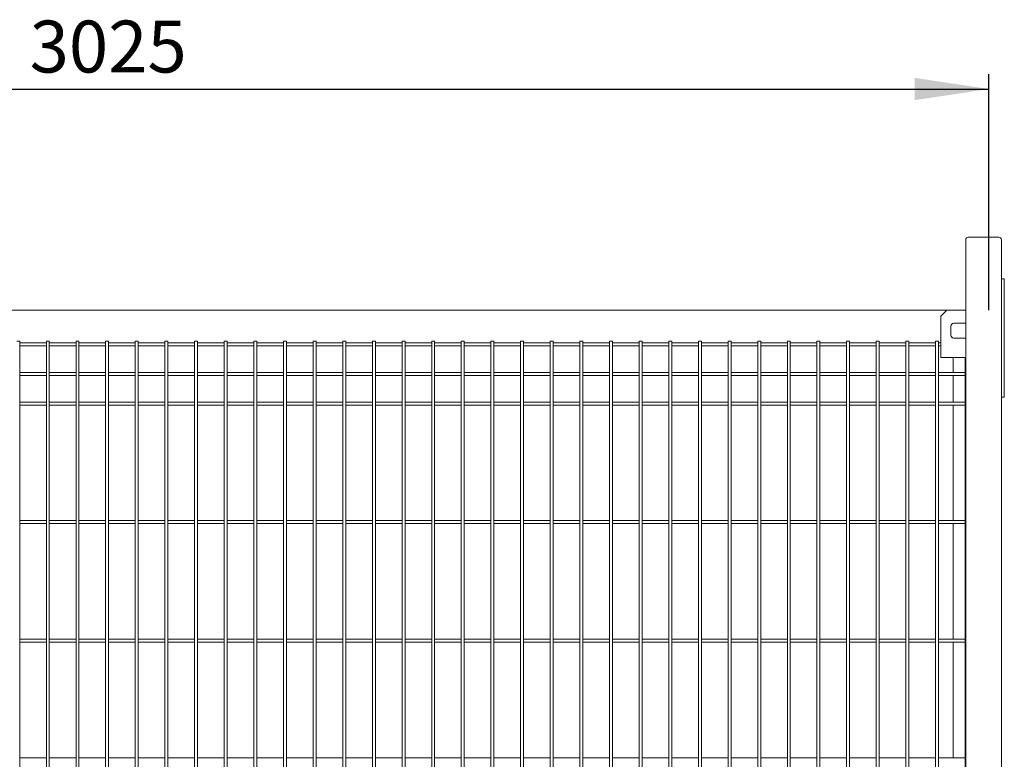
# Paper-space layout 'DRW2' of a CAD drawing. Units: millimetres. Extents: x -61 to 1279, y -1 to 594.
# Drawn here: x 727 to 793, y 477 to 527 of the extents above; entities that cross this region are included whole.
import ezdxf

# ---------------------------------------------------------------- set-up
doc = ezdxf.new("R2010")
doc.units = ezdxf.units.MM
doc.layers.add('AM_00', color=7, linetype='Continuous', lineweight=15)
doc.layers.add('AM_4', color=3, linetype='Continuous')
doc.styles.add('SLDTEXTSTYLE0', font='GOST2304A.TTF')
doc.styles.add('SLDTEXTSTYLE7', font='GOST2304A.TTF')
doc.dimstyles.new('SLDDIMSTYLE0', dxfattribs={"dimtxt": 3.5, "dimasz": 5, "dimexe": 0, "dimexo": 0.0625, "dimgap": 0.875, "dimtad": 2, "dimdec": 1, "dimlfac": 25, "dimrnd": 1e-09, "dimzin": 12, "dimdsep": 46, "dimtxsty": 'SLDTEXTSTYLE0', "dimsah": 1, "dimcen": 0.09, "dimadec": 0, "dimazin": 3, "dimtfac": 1, "dimtofl": 0, "dimtmove": 0, "dimatfit": 3, "dimfxl": 0, "dimfrac": 2, "dimtolj": 1, "dimtzin": 12, "dimarcsym": 0})

# ---------------------------------------------------------------- blocks, each defined once
blk = doc.blocks.new('_D_36')
at = {"layer": 'AM_4'}
for p, q in [((671.319, 507.634), (671.319, 523.554)), ((792.319, 507.634), (792.319, 523.554)), ((671.319, 522.554), (792.319, 522.554))]:
    blk.add_line(p, q, dxfattribs=at)
for points in [[(671.319, 522.554), (676.319, 521.804), (676.319, 523.304)], [(792.319, 522.554), (787.319, 523.304), (787.319, 521.804)]]:
    blk.add_solid(points, dxfattribs=at)
at = {"layer": 'AM_4', "insert": (727.59, 527.168, 0.004), "char_height": 3.5, "attachment_point": 1, "style": 'SLDTEXTSTYLE7'}
blk.add_mtext('3025', dxfattribs=at)

psp = doc.layouts.new('DRW2')

# ---------------------------------------------------------------- linework, layer by layer
at = {"layer": 'AM_00'}
for p, q in [((790.7593, 512.3936), (790.7593, 423.7536)), ((792.9993, 512.5536), (790.9193, 512.5536)), ((793.1593, 512.3936), (793.1593, 423.7536)), ((793.1593, 509.7536), (793.3593, 509.7536)), ((793.3593, 509.7536), (793.3593, 509.5536)), ((793.3593, 501.9536), (793.3593, 509.5536)), ((671.3193, 507.6336), (789.4793, 507.6336)), ((789.4793, 507.6336), (789.0793, 507.2336)), ((789.4793, 507.6336), (790.7593, 507.6336)), ((789.0793, 504.4336), (789.0793, 507.2336)), ((789.749, 506.5536), (789.749, 505.9536)), ((790.7593, 506.7536), (789.949, 506.7536)), ((789.949, 505.7536), (790.7593, 505.7536)), ((726.7193, 505.5336), (726.9193, 505.5336)), ((726.9193, 504.6347), (726.9193, 505.5336)), ((728.7193, 505.4336), (726.9193, 505.4336)), ((726.9193, 505.2336), (728.7193, 505.2336)), ((728.7193, 505.5336), (728.7193, 504.6347)), ((728.7193, 505.5336), (728.9193, 505.5336)), ((728.9193, 504.6347), (728.9193, 505.5336)), ((730.7193, 505.4336), (728.9193, 505.4336)), ((728.9193, 505.2336), (730.7193, 505.2336)), ((730.7193, 505.5336), (730.7193, 504.6347)), ((730.7193, 505.5336), (730.9193, 505.5336)), ((730.9193, 504.6347), (730.9193, 505.5336)), ((732.7193, 505.4336), (730.9193, 505.4336)), ((730.9193, 505.2336), (732.7193, 505.2336)), ((732.7193, 505.5336), (732.7193, 504.6347)), ((732.7193, 505.5336), (732.9193, 505.5336)), ((732.9193, 504.6347), (732.9193, 505.5336)), ((734.7193, 505.4336), (732.9193, 505.4336)), ((732.9193, 505.2336), (734.7193, 505.2336)), ((734.7193, 505.5336), (734.7193, 504.6347)), ((734.7193, 505.5336), (734.9193, 505.5336)), ((734.9193, 504.6347), (734.9193, 505.5336)), ((736.7193, 505.4336), (734.9193, 505.4336)), ((734.9193, 505.2336), (736.7193, 505.2336)), ((736.7193, 505.5336), (736.7193, 504.6347)), ((736.7193, 505.5336), (736.9193, 505.5336)), ((736.9193, 504.6347), (736.9193, 505.5336)), ((738.7193, 505.4336), (736.9193, 505.4336)), ((736.9193, 505.2336), (738.7193, 505.2336)), ((738.7193, 505.5336), (738.7193, 504.6347)), ((738.7193, 505.5336), (738.9193, 505.5336)), ((738.9193, 504.6347), (738.9193, 505.5336)), ((740.7193, 505.4336), (738.9193, 505.4336)), ((738.9193, 505.2336), (740.7193, 505.2336)), ((740.7193, 505.5336), (740.7193, 504.6347)), ((740.7193, 505.5336), (740.9193, 505.5336)), ((740.9193, 504.6347), (740.9193, 505.5336)), ((742.7193, 505.4336), (740.9193, 505.4336)), ((740.9193, 505.2336), (742.7193, 505.2336)), ((742.7193, 505.5336), (742.7193, 504.6347)), ((742.7193, 505.5336), (742.9193, 505.5336)), ((742.9193, 504.6347), (742.9193, 505.5336)), ((744.7193, 505.4336), (742.9193, 505.4336)), ((742.9193, 505.2336), (744.7193, 505.2336)), ((744.7193, 505.5336), (744.7193, 504.6347)), ((744.7193, 505.5336), (744.9193, 505.5336)), ((744.9193, 504.6347), (744.9193, 505.5336)), ((746.7193, 505.4336), (744.9193, 505.4336)), ((744.9193, 505.2336), (746.7193, 505.2336)), ((746.7193, 505.5336), (746.7193, 504.6347)), ((746.7193, 505.5336), (746.9193, 505.5336)), ((746.9193, 504.6347), (746.9193, 505.5336)), ((748.7193, 505.4336), (746.9193, 505.4336)), ((746.9193, 505.2336), (748.7193, 505.2336)), ((748.7193, 505.5336), (748.7193, 504.6347)), ((748.7193, 505.5336), (748.9193, 505.5336)), ((748.9193, 504.6347), (748.9193, 505.5336)), ((750.7193, 505.4336), (748.9193, 505.4336)), ((748.9193, 505.2336), (750.7193, 505.2336)), ((750.7193, 505.5336), (750.7193, 504.6347)), ((750.7193, 505.5336), (750.9193, 505.5336)), ((750.9193, 504.6347), (750.9193, 505.5336)), ((752.7193, 505.4336), (750.9193, 505.4336)), ((750.9193, 505.2336), (752.7193, 505.2336)), ((752.7193, 505.5336), (752.7193, 504.6347)), ((752.7193, 505.5336), (752.9193, 505.5336)), ((752.9193, 504.6347), (752.9193, 505.5336)), ((754.7193, 505.4336), (752.9193, 505.4336)), ((752.9193, 505.2336), (754.7193, 505.2336)), ((754.7193, 505.5336), (754.7193, 504.6347)), ((754.7193, 505.5336), (754.9193, 505.5336)), ((754.9193, 504.6347), (754.9193, 505.5336)), ((756.7193, 505.4336), (754.9193, 505.4336)), ((754.9193, 505.2336), (756.7193, 505.2336)), ((756.7193, 505.5336), (756.7193, 504.6347)), ((756.7193, 505.5336), (756.9193, 505.5336)), ((756.9193, 504.6347), (756.9193, 505.5336)), ((758.7193, 505.4336), (756.9193, 505.4336)), ((756.9193, 505.2336), (758.7193, 505.2336)), ((758.7193, 505.5336), (758.7193, 504.6347)), ((758.7193, 505.5336), (758.9193, 505.5336)), ((758.9193, 504.6347), (758.9193, 505.5336)), ((760.7193, 505.4336), (758.9193, 505.4336)), ((758.9193, 505.2336), (760.7193, 505.2336)), ((760.7193, 505.5336), (760.7193, 504.6347)), ((760.7193, 505.5336), (760.9193, 505.5336)), ((760.9193, 504.6347), (760.9193, 505.5336)), ((762.7193, 505.4336), (760.9193, 505.4336)), ((760.9193, 505.2336), (762.7193, 505.2336)), ((762.7193, 505.5336), (762.7193, 504.6347)), ((762.7193, 505.5336), (762.9193, 505.5336)), ((762.9193, 504.6347), (762.9193, 505.5336)), ((764.7193, 505.4336), (762.9193, 505.4336)), ((762.9193, 505.2336), (764.7193, 505.2336)), ((764.7193, 505.5336), (764.7193, 504.6347)), ((764.7193, 505.5336), (764.9193, 505.5336)), ((764.9193, 504.6347), (764.9193, 505.5336)), ((766.7193, 505.4336), (764.9193, 505.4336)), ((764.9193, 505.2336), (766.7193, 505.2336)), ((766.7193, 505.5336), (766.7193, 504.6347)), ((766.7193, 505.5336), (766.9193, 505.5336)), ((766.9193, 504.6347), (766.9193, 505.5336)), ((768.7193, 505.4336), (766.9193, 505.4336)), ((766.9193, 505.2336), (768.7193, 505.2336)), ((768.7193, 505.5336), (768.7193, 504.6347)), ((768.7193, 505.5336), (768.9193, 505.5336)), ((768.9193, 504.6347), (768.9193, 505.5336)), ((770.7193, 505.4336), (768.9193, 505.4336)), ((768.9193, 505.2336), (770.7193, 505.2336)), ((770.7193, 505.5336), (770.7193, 504.6347)), ((770.7193, 505.5336), (770.9193, 505.5336)), ((770.9193, 504.6347), (770.9193, 505.5336)), ((772.7193, 505.4336), (770.9193, 505.4336)), ((770.9193, 505.2336), (772.7193, 505.2336)), ((772.7193, 505.5336), (772.7193, 504.6347)), ((772.7193, 505.5336), (772.9193, 505.5336)), ((772.9193, 504.6347), (772.9193, 505.5336)), ((774.7193, 505.4336), (772.9193, 505.4336)), ((772.9193, 505.2336), (774.7193, 505.2336)), ((774.7193, 505.5336), (774.7193, 504.6347)), ((774.7193, 505.5336), (774.9193, 505.5336)), ((774.9193, 504.6347), (774.9193, 505.5336)), ((776.7193, 505.4336), (774.9193, 505.4336)), ((774.9193, 505.2336), (776.7193, 505.2336)), ((776.7193, 505.5336), (776.7193, 504.6347)), ((776.7193, 505.5336), (776.9193, 505.5336)), ((776.9193, 504.6347), (776.9193, 505.5336)), ((778.7193, 505.4336), (776.9193, 505.4336)), ((776.9193, 505.2336), (778.7193, 505.2336)), ((778.7193, 505.5336), (778.7193, 504.6347)), ((778.7193, 505.5336), (778.9193, 505.5336)), ((778.9193, 504.6347), (778.9193, 505.5336)), ((780.7193, 505.4336), (778.9193, 505.4336)), ((778.9193, 505.2336), (780.7193, 505.2336)), ((780.7193, 505.5336), (780.7193, 504.6347)), ((780.7193, 505.5336), (780.9193, 505.5336)), ((780.9193, 504.6347), (780.9193, 505.5336)), ((782.7193, 505.4336), (780.9193, 505.4336)), ((780.9193, 505.2336), (782.7193, 505.2336)), ((782.7193, 505.5336), (782.7193, 504.6347)), ((782.7193, 505.5336), (782.9193, 505.5336)), ((782.9193, 504.6347), (782.9193, 505.5336)), ((784.7193, 505.4336), (782.9193, 505.4336)), ((782.9193, 505.2336), (784.7193, 505.2336)), ((784.7193, 505.5336), (784.7193, 504.6347)), ((784.7193, 505.5336), (784.9193, 505.5336)), ((784.9193, 504.6347), (784.9193, 505.5336)), ((786.7193, 505.4336), (784.9193, 505.4336)), ((784.9193, 505.2336), (786.7193, 505.2336)), ((786.7193, 505.5336), (786.7193, 504.6347)), ((786.7193, 505.5336), (786.9193, 505.5336)), ((786.9193, 504.6347), (786.9193, 505.5336)), ((788.7193, 505.4336), (786.9193, 505.4336)), ((786.9193, 505.2336), (788.7193, 505.2336)), ((788.7193, 505.5336), (788.7193, 504.6347)), ((788.7193, 505.5336), (788.9193, 505.5336)), ((788.9193, 504.6347), (788.9193, 505.5336)), ((789.0793, 505.4336), (788.9193, 505.4336)), ((788.9193, 505.2336), (789.0793, 505.2336)), ((726.9193, 504.3124), (726.9193, 504.6347)), ((726.9193, 503.6558), (726.9193, 504.3124)), ((728.7193, 504.6347), (728.7193, 504.3124)), ((728.7193, 504.3124), (728.7193, 503.6558)), ((728.9193, 504.3124), (728.9193, 504.6347)), ((728.9193, 503.6558), (728.9193, 504.3124)), ((730.7193, 504.6347), (730.7193, 504.3124)), ((730.7193, 504.3124), (730.7193, 503.6558)), ((730.9193, 504.3124), (730.9193, 504.6347)), ((730.9193, 503.6558), (730.9193, 504.3124)), ((732.7193, 504.6347), (732.7193, 504.3124)), ((732.7193, 504.3124), (732.7193, 503.6558)), ((732.9193, 504.3124), (732.9193, 504.6347)), ((732.9193, 503.6558), (732.9193, 504.3124)), ((734.7193, 504.6347), (734.7193, 504.3124)), ((734.7193, 504.3124), (734.7193, 503.6558)), ((734.9193, 504.3124), (734.9193, 504.6347)), ((734.9193, 503.6558), (734.9193, 504.3124)), ((736.7193, 504.6347), (736.7193, 504.3124)), ((736.7193, 504.3124), (736.7193, 503.6558)), ((736.9193, 504.3124), (736.9193, 504.6347)), ((736.9193, 503.6558), (736.9193, 504.3124)), ((738.7193, 504.6347), (738.7193, 504.3124)), ((738.7193, 504.3124), (738.7193, 503.6558)), ((738.9193, 504.3124), (738.9193, 504.6347)), ((738.9193, 503.6558), (738.9193, 504.3124)), ((740.7193, 504.6347), (740.7193, 504.3124)), ((740.7193, 504.3124), (740.7193, 503.6558)), ((740.9193, 504.3124), (740.9193, 504.6347)), ((740.9193, 503.6558), (740.9193, 504.3124)), ((742.7193, 504.6347), (742.7193, 504.3124)), ((742.7193, 504.3124), (742.7193, 503.6558)), ((742.9193, 504.3124), (742.9193, 504.6347)), ((742.9193, 503.6558), (742.9193, 504.3124)), ((744.7193, 504.6347), (744.7193, 504.3124)), ((744.7193, 504.3124), (744.7193, 503.6558)), ((744.9193, 504.3124), (744.9193, 504.6347)), ((744.9193, 503.6558), (744.9193, 504.3124)), ((746.7193, 504.6347), (746.7193, 504.3124)), ((746.7193, 504.3124), (746.7193, 503.6558)), ((746.9193, 504.3124), (746.9193, 504.6347)), ((746.9193, 503.6558), (746.9193, 504.3124)), ((748.7193, 504.6347), (748.7193, 504.3124)), ((748.7193, 504.3124), (748.7193, 503.6558)), ((748.9193, 504.3124), (748.9193, 504.6347)), ((748.9193, 503.6558), (748.9193, 504.3124)), ((750.7193, 504.6347), (750.7193, 504.3124)), ((750.7193, 504.3124), (750.7193, 503.6558)), ((750.9193, 504.3124), (750.9193, 504.6347)), ((750.9193, 503.6558), (750.9193, 504.3124)), ((752.7193, 504.6347), (752.7193, 504.3124)), ((752.7193, 504.3124), (752.7193, 503.6558)), ((752.9193, 504.3124), (752.9193, 504.6347)), ((752.9193, 503.6558), (752.9193, 504.3124)), ((754.7193, 504.6347), (754.7193, 504.3124)), ((754.7193, 504.3124), (754.7193, 503.6558)), ((754.9193, 504.3124), (754.9193, 504.6347)), ((754.9193, 503.6558), (754.9193, 504.3124)), ((756.7193, 504.6347), (756.7193, 504.3124)), ((756.7193, 504.3124), (756.7193, 503.6558)), ((756.9193, 504.3124), (756.9193, 504.6347)), ((756.9193, 503.6558), (756.9193, 504.3124)), ((758.7193, 504.6347), (758.7193, 504.3124)), ((758.7193, 504.3124), (758.7193, 503.6558)), ((758.9193, 504.3124), (758.9193, 504.6347)), ((758.9193, 503.6558), (758.9193, 504.3124)), ((760.7193, 504.6347), (760.7193, 504.3124)), ((760.7193, 504.3124), (760.7193, 503.6558)), ((760.9193, 504.3124), (760.9193, 504.6347)), ((760.9193, 503.6558), (760.9193, 504.3124)), ((762.7193, 504.6347), (762.7193, 504.3124)), ((762.7193, 504.3124), (762.7193, 503.6558)), ((762.9193, 504.3124), (762.9193, 504.6347)), ((762.9193, 503.6558), (762.9193, 504.3124)), ((764.7193, 504.6347), (764.7193, 504.3124)), ((764.7193, 504.3124), (764.7193, 503.6558)), ((764.9193, 504.3124), (764.9193, 504.6347)), ((764.9193, 503.6558), (764.9193, 504.3124)), ((766.7193, 504.6347), (766.7193, 504.3124)), ((766.7193, 504.3124), (766.7193, 503.6558)), ((766.9193, 504.3124), (766.9193, 504.6347)), ((766.9193, 503.6558), (766.9193, 504.3124)), ((768.7193, 504.6347), (768.7193, 504.3124)), ((768.7193, 504.3124), (768.7193, 503.6558)), ((768.9193, 504.3124), (768.9193, 504.6347)), ((768.9193, 503.6558), (768.9193, 504.3124)), ((770.7193, 504.6347), (770.7193, 504.3124)), ((770.7193, 504.3124), (770.7193, 503.6558)), ((770.9193, 504.3124), (770.9193, 504.6347)), ((770.9193, 503.6558), (770.9193, 504.3124)), ((772.7193, 504.6347), (772.7193, 504.3124)), ((772.7193, 504.3124), (772.7193, 503.6558)), ((772.9193, 504.3124), (772.9193, 504.6347)), ((772.9193, 503.6558), (772.9193, 504.3124)), ((774.7193, 504.6347), (774.7193, 504.3124)), ((774.7193, 504.3124), (774.7193, 503.6558)), ((774.9193, 504.3124), (774.9193, 504.6347)), ((774.9193, 503.6558), (774.9193, 504.3124)), ((776.7193, 504.6347), (776.7193, 504.3124)), ((776.7193, 504.3124), (776.7193, 503.6558)), ((776.9193, 504.3124), (776.9193, 504.6347)), ((776.9193, 503.6558), (776.9193, 504.3124)), ((778.7193, 504.6347), (778.7193, 504.3124)), ((778.7193, 504.3124), (778.7193, 503.6558)), ((778.9193, 504.3124), (778.9193, 504.6347)), ((778.9193, 503.6558), (778.9193, 504.3124)), ((780.7193, 504.6347), (780.7193, 504.3124)), ((780.7193, 504.3124), (780.7193, 503.6558)), ((780.9193, 504.3124), (780.9193, 504.6347)), ((780.9193, 503.6558), (780.9193, 504.3124)), ((782.7193, 504.6347), (782.7193, 504.3124)), ((782.7193, 504.3124), (782.7193, 503.6558)), ((782.9193, 504.3124), (782.9193, 504.6347)), ((782.9193, 503.6558), (782.9193, 504.3124)), ((784.7193, 504.6347), (784.7193, 504.3124)), ((784.7193, 504.3124), (784.7193, 503.6558)), ((784.9193, 504.3124), (784.9193, 504.6347)), ((784.9193, 503.6558), (784.9193, 504.3124)), ((786.7193, 504.6347), (786.7193, 504.3124)), ((786.7193, 504.3124), (786.7193, 503.6558)), ((786.9193, 504.3124), (786.9193, 504.6347)), ((786.9193, 503.6558), (786.9193, 504.3124)), ((788.7193, 504.6347), (788.7193, 504.3124)), ((788.7193, 504.3124), (788.7193, 503.6558)), ((788.9193, 504.3124), (788.9193, 504.6347)), ((788.9193, 503.6558), (788.9193, 504.3124)), ((789.0793, 504.4336), (790.7593, 504.4336)), ((789.9193, 504.4336), (789.9193, 503.4336)), ((790.7193, 504.4336), (790.7193, 504.3124)), ((790.7193, 504.3124), (790.7193, 503.6558)), ((726.9193, 503.0113), (726.9193, 503.6558)), ((728.7193, 503.6558), (728.7193, 503.0113)), ((728.9193, 503.0113), (728.9193, 503.6558)), ((730.7193, 503.6558), (730.7193, 503.0113)), ((730.9193, 503.0113), (730.9193, 503.6558)), ((732.7193, 503.6558), (732.7193, 503.0113)), ((732.9193, 503.0113), (732.9193, 503.6558)), ((734.7193, 503.6558), (734.7193, 503.0113)), ((734.9193, 503.0113), (734.9193, 503.6558)), ((736.7193, 503.6558), (736.7193, 503.0113)), ((736.9193, 503.0113), (736.9193, 503.6558)), ((738.7193, 503.6558), (738.7193, 503.0113)), ((738.9193, 503.0113), (738.9193, 503.6558)), ((740.7193, 503.6558), (740.7193, 503.0113)), ((740.9193, 503.0113), (740.9193, 503.6558)), ((742.7193, 503.6558), (742.7193, 503.0113)), ((742.9193, 503.0113), (742.9193, 503.6558)), ((744.7193, 503.6558), (744.7193, 503.0113)), ((744.9193, 503.0113), (744.9193, 503.6558)), ((746.7193, 503.6558), (746.7193, 503.0113)), ((746.9193, 503.0113), (746.9193, 503.6558)), ((748.7193, 503.6558), (748.7193, 503.0113)), ((748.9193, 503.0113), (748.9193, 503.6558)), ((750.7193, 503.6558), (750.7193, 503.0113)), ((750.9193, 503.0113), (750.9193, 503.6558)), ((752.7193, 503.6558), (752.7193, 503.0113)), ((752.9193, 503.0113), (752.9193, 503.6558)), ((754.7193, 503.6558), (754.7193, 503.0113)), ((754.9193, 503.0113), (754.9193, 503.6558)), ((756.7193, 503.6558), (756.7193, 503.0113)), ((756.9193, 503.0113), (756.9193, 503.6558)), ((758.7193, 503.6558), (758.7193, 503.0113)), ((758.9193, 503.0113), (758.9193, 503.6558)), ((760.7193, 503.6558), (760.7193, 503.0113)), ((760.9193, 503.0113), (760.9193, 503.6558)), ((762.7193, 503.6558), (762.7193, 503.0113)), ((762.9193, 503.0113), (762.9193, 503.6558)), ((764.7193, 503.6558), (764.7193, 503.0113)), ((764.9193, 503.0113), (764.9193, 503.6558)), ((766.7193, 503.6558), (766.7193, 503.0113)), ((766.9193, 503.0113), (766.9193, 503.6558)), ((768.7193, 503.6558), (768.7193, 503.0113)), ((768.9193, 503.0113), (768.9193, 503.6558)), ((770.7193, 503.6558), (770.7193, 503.0113)), ((770.9193, 503.0113), (770.9193, 503.6558)), ((772.7193, 503.6558), (772.7193, 503.0113)), ((772.9193, 503.0113), (772.9193, 503.6558)), ((774.7193, 503.6558), (774.7193, 503.0113)), ((774.9193, 503.0113), (774.9193, 503.6558)), ((776.7193, 503.6558), (776.7193, 503.0113)), ((776.9193, 503.0113), (776.9193, 503.6558)), ((778.7193, 503.6558), (778.7193, 503.0113)), ((778.9193, 503.0113), (778.9193, 503.6558)), ((780.7193, 503.6558), (780.7193, 503.0113)), ((780.9193, 503.0113), (780.9193, 503.6558)), ((782.7193, 503.6558), (782.7193, 503.0113)), ((782.9193, 503.0113), (782.9193, 503.6558)), ((784.7193, 503.6558), (784.7193, 503.0113)), ((784.9193, 503.0113), (784.9193, 503.6558)), ((786.7193, 503.6558), (786.7193, 503.0113)), ((786.9193, 503.0113), (786.9193, 503.6558)), ((788.7193, 503.6558), (788.7193, 503.0113)), ((788.9193, 503.0113), (788.9193, 503.6558)), ((790.7193, 503.6558), (790.7193, 503.0113)), ((728.7193, 503.4336), (726.9193, 503.4336)), ((726.9193, 503.2336), (728.7193, 503.2336)), ((726.9193, 502.3547), (726.9193, 503.0113)), ((728.7193, 503.0113), (728.7193, 502.3547)), ((730.7193, 503.4336), (728.9193, 503.4336)), ((728.9193, 503.2336), (730.7193, 503.2336)), ((728.9193, 502.3547), (728.9193, 503.0113)), ((730.7193, 503.0113), (730.7193, 502.3547)), ((732.7193, 503.4336), (730.9193, 503.4336)), ((730.9193, 503.2336), (732.7193, 503.2336)), ((730.9193, 502.3547), (730.9193, 503.0113)), ((732.7193, 503.0113), (732.7193, 502.3547)), ((734.7193, 503.4336), (732.9193, 503.4336)), ((732.9193, 503.2336), (734.7193, 503.2336)), ((732.9193, 502.3547), (732.9193, 503.0113)), ((734.7193, 503.0113), (734.7193, 502.3547)), ((736.7193, 503.4336), (734.9193, 503.4336)), ((734.9193, 503.2336), (736.7193, 503.2336)), ((734.9193, 502.3547), (734.9193, 503.0113)), ((736.7193, 503.0113), (736.7193, 502.3547)), ((738.7193, 503.4336), (736.9193, 503.4336)), ((736.9193, 503.2336), (738.7193, 503.2336)), ((736.9193, 502.3547), (736.9193, 503.0113)), ((738.7193, 503.0113), (738.7193, 502.3547)), ((740.7193, 503.4336), (738.9193, 503.4336)), ((738.9193, 503.2336), (740.7193, 503.2336)), ((738.9193, 502.3547), (738.9193, 503.0113)), ((740.7193, 503.0113), (740.7193, 502.3547)), ((742.7193, 503.4336), (740.9193, 503.4336)), ((740.9193, 503.2336), (742.7193, 503.2336)), ((740.9193, 502.3547), (740.9193, 503.0113)), ((742.7193, 503.0113), (742.7193, 502.3547)), ((744.7193, 503.4336), (742.9193, 503.4336)), ((742.9193, 503.2336), (744.7193, 503.2336)), ((742.9193, 502.3547), (742.9193, 503.0113)), ((744.7193, 503.0113), (744.7193, 502.3547)), ((746.7193, 503.4336), (744.9193, 503.4336)), ((744.9193, 503.2336), (746.7193, 503.2336)), ((744.9193, 502.3547), (744.9193, 503.0113)), ((746.7193, 503.0113), (746.7193, 502.3547)), ((748.7193, 503.4336), (746.9193, 503.4336)), ((746.9193, 503.2336), (748.7193, 503.2336)), ((746.9193, 502.3547), (746.9193, 503.0113)), ((748.7193, 503.0113), (748.7193, 502.3547)), ((750.7193, 503.4336), (748.9193, 503.4336)), ((748.9193, 503.2336), (750.7193, 503.2336)), ((748.9193, 502.3547), (748.9193, 503.0113)), ((750.7193, 503.0113), (750.7193, 502.3547)), ((752.7193, 503.4336), (750.9193, 503.4336)), ((750.9193, 503.2336), (752.7193, 503.2336)), ((750.9193, 502.3547), (750.9193, 503.0113)), ((752.7193, 503.0113), (752.7193, 502.3547)), ((754.7193, 503.4336), (752.9193, 503.4336)), ((752.9193, 503.2336), (754.7193, 503.2336)), ((752.9193, 502.3547), (752.9193, 503.0113)), ((754.7193, 503.0113), (754.7193, 502.3547)), ((756.7193, 503.4336), (754.9193, 503.4336)), ((754.9193, 503.2336), (756.7193, 503.2336)), ((754.9193, 502.3547), (754.9193, 503.0113)), ((756.7193, 503.0113), (756.7193, 502.3547)), ((758.7193, 503.4336), (756.9193, 503.4336)), ((756.9193, 503.2336), (758.7193, 503.2336)), ((756.9193, 502.3547), (756.9193, 503.0113)), ((758.7193, 503.0113), (758.7193, 502.3547)), ((760.7193, 503.4336), (758.9193, 503.4336)), ((758.9193, 503.2336), (760.7193, 503.2336)), ((758.9193, 502.3547), (758.9193, 503.0113)), ((760.7193, 503.0113), (760.7193, 502.3547)), ((762.7193, 503.4336), (760.9193, 503.4336)), ((760.9193, 503.2336), (762.7193, 503.2336)), ((760.9193, 502.3547), (760.9193, 503.0113)), ((762.7193, 503.0113), (762.7193, 502.3547)), ((764.7193, 503.4336), (762.9193, 503.4336)), ((762.9193, 503.2336), (764.7193, 503.2336)), ((762.9193, 502.3547), (762.9193, 503.0113)), ((764.7193, 503.0113), (764.7193, 502.3547)), ((766.7193, 503.4336), (764.9193, 503.4336)), ((764.9193, 503.2336), (766.7193, 503.2336)), ((764.9193, 502.3547), (764.9193, 503.0113)), ((766.7193, 503.0113), (766.7193, 502.3547)), ((768.7193, 503.4336), (766.9193, 503.4336)), ((766.9193, 503.2336), (768.7193, 503.2336)), ((766.9193, 502.3547), (766.9193, 503.0113)), ((768.7193, 503.0113), (768.7193, 502.3547)), ((770.7193, 503.4336), (768.9193, 503.4336)), ((768.9193, 503.2336), (770.7193, 503.2336)), ((768.9193, 502.3547), (768.9193, 503.0113)), ((770.7193, 503.0113), (770.7193, 502.3547)), ((772.7193, 503.4336), (770.9193, 503.4336)), ((770.9193, 503.2336), (772.7193, 503.2336)), ((770.9193, 502.3547), (770.9193, 503.0113)), ((772.7193, 503.0113), (772.7193, 502.3547)), ((774.7193, 503.4336), (772.9193, 503.4336)), ((772.9193, 503.2336), (774.7193, 503.2336)), ((772.9193, 502.3547), (772.9193, 503.0113)), ((774.7193, 503.0113), (774.7193, 502.3547)), ((776.7193, 503.4336), (774.9193, 503.4336)), ((774.9193, 503.2336), (776.7193, 503.2336)), ((774.9193, 502.3547), (774.9193, 503.0113)), ((776.7193, 503.0113), (776.7193, 502.3547)), ((778.7193, 503.4336), (776.9193, 503.4336)), ((776.9193, 503.2336), (778.7193, 503.2336)), ((776.9193, 502.3547), (776.9193, 503.0113)), ((778.7193, 503.0113), (778.7193, 502.3547)), ((780.7193, 503.4336), (778.9193, 503.4336)), ((778.9193, 503.2336), (780.7193, 503.2336)), ((778.9193, 502.3547), (778.9193, 503.0113)), ((780.7193, 503.0113), (780.7193, 502.3547)), ((782.7193, 503.4336), (780.9193, 503.4336)), ((780.9193, 503.2336), (782.7193, 503.2336)), ((780.9193, 502.3547), (780.9193, 503.0113)), ((782.7193, 503.0113), (782.7193, 502.3547)), ((784.7193, 503.4336), (782.9193, 503.4336)), ((782.9193, 503.2336), (784.7193, 503.2336)), ((782.9193, 502.3547), (782.9193, 503.0113)), ((784.7193, 503.0113), (784.7193, 502.3547)), ((786.7193, 503.4336), (784.9193, 503.4336)), ((784.9193, 503.2336), (786.7193, 503.2336)), ((784.9193, 502.3547), (784.9193, 503.0113)), ((786.7193, 503.0113), (786.7193, 502.3547)), ((788.7193, 503.4336), (786.9193, 503.4336)), ((786.9193, 503.2336), (788.7193, 503.2336)), ((786.9193, 502.3547), (786.9193, 503.0113)), ((788.7193, 503.0113), (788.7193, 502.3547)), ((790.7193, 503.4336), (788.9193, 503.4336)), ((788.9193, 503.2336), (790.7193, 503.2336)), ((788.9193, 502.3547), (788.9193, 503.0113)), ((789.9193, 503.2336), (789.9193, 501.4336)), ((790.7193, 503.0113), (790.7193, 502.3547)), ((726.9193, 502.0325), (726.9193, 502.3547)), ((728.7193, 502.3547), (728.7193, 502.0325)), ((728.9193, 502.0325), (728.9193, 502.3547)), ((730.7193, 502.3547), (730.7193, 502.0325)), ((730.9193, 502.0325), (730.9193, 502.3547)), ((732.7193, 502.3547), (732.7193, 502.0325)), ((732.9193, 502.0325), (732.9193, 502.3547)), ((734.7193, 502.3547), (734.7193, 502.0325)), ((734.9193, 502.0325), (734.9193, 502.3547)), ((736.7193, 502.3547), (736.7193, 502.0325)), ((736.9193, 502.0325), (736.9193, 502.3547)), ((738.7193, 502.3547), (738.7193, 502.0325)), ((738.9193, 502.0325), (738.9193, 502.3547)), ((740.7193, 502.3547), (740.7193, 502.0325)), ((740.9193, 502.0325), (740.9193, 502.3547)), ((742.7193, 502.3547), (742.7193, 502.0325)), ((742.9193, 502.0325), (742.9193, 502.3547)), ((744.7193, 502.3547), (744.7193, 502.0325)), ((744.9193, 502.0325), (744.9193, 502.3547)), ((746.7193, 502.3547), (746.7193, 502.0325)), ((746.9193, 502.0325), (746.9193, 502.3547)), ((748.7193, 502.3547), (748.7193, 502.0325)), ((748.9193, 502.0325), (748.9193, 502.3547)), ((750.7193, 502.3547), (750.7193, 502.0325)), ((750.9193, 502.0325), (750.9193, 502.3547)), ((752.7193, 502.3547), (752.7193, 502.0325)), ((752.9193, 502.0325), (752.9193, 502.3547)), ((754.7193, 502.3547), (754.7193, 502.0325)), ((754.9193, 502.0325), (754.9193, 502.3547)), ((756.7193, 502.3547), (756.7193, 502.0325)), ((756.9193, 502.0325), (756.9193, 502.3547)), ((758.7193, 502.3547), (758.7193, 502.0325)), ((758.9193, 502.0325), (758.9193, 502.3547)), ((760.7193, 502.3547), (760.7193, 502.0325)), ((760.9193, 502.0325), (760.9193, 502.3547)), ((762.7193, 502.3547), (762.7193, 502.0325)), ((762.9193, 502.0325), (762.9193, 502.3547)), ((764.7193, 502.3547), (764.7193, 502.0325)), ((764.9193, 502.0325), (764.9193, 502.3547)), ((766.7193, 502.3547), (766.7193, 502.0325)), ((766.9193, 502.0325), (766.9193, 502.3547)), ((768.7193, 502.3547), (768.7193, 502.0325)), ((768.9193, 502.0325), (768.9193, 502.3547)), ((770.7193, 502.3547), (770.7193, 502.0325)), ((770.9193, 502.0325), (770.9193, 502.3547)), ((772.7193, 502.3547), (772.7193, 502.0325)), ((772.9193, 502.0325), (772.9193, 502.3547)), ((774.7193, 502.3547), (774.7193, 502.0325)), ((774.9193, 502.0325), (774.9193, 502.3547)), ((776.7193, 502.3547), (776.7193, 502.0325)), ((776.9193, 502.0325), (776.9193, 502.3547)), ((778.7193, 502.3547), (778.7193, 502.0325)), ((778.9193, 502.0325), (778.9193, 502.3547)), ((780.7193, 502.3547), (780.7193, 502.0325)), ((780.9193, 502.0325), (780.9193, 502.3547)), ((782.7193, 502.3547), (782.7193, 502.0325)), ((782.9193, 502.0325), (782.9193, 502.3547)), ((784.7193, 502.3547), (784.7193, 502.0325)), ((784.9193, 502.0325), (784.9193, 502.3547)), ((786.7193, 502.3547), (786.7193, 502.0325)), ((786.9193, 502.0325), (786.9193, 502.3547)), ((788.7193, 502.3547), (788.7193, 502.0325)), ((788.9193, 502.0325), (788.9193, 502.3547)), ((790.7193, 502.3547), (790.7193, 502.0325)), ((726.9193, 476.6347), (726.9193, 502.0325)), ((728.7193, 502.0325), (728.7193, 476.6347)), ((728.9193, 476.6347), (728.9193, 502.0325)), ((730.7193, 502.0325), (730.7193, 476.6347)), ((730.9193, 476.6347), (730.9193, 502.0325)), ((732.7193, 502.0325), (732.7193, 476.6347)), ((732.9193, 476.6347), (732.9193, 502.0325)), ((734.7193, 502.0325), (734.7193, 476.6347)), ((734.9193, 476.6347), (734.9193, 502.0325)), ((736.7193, 502.0325), (736.7193, 476.6347)), ((736.9193, 476.6347), (736.9193, 502.0325)), ((738.7193, 502.0325), (738.7193, 476.6347)), ((738.9193, 476.6347), (738.9193, 502.0325)), ((740.7193, 502.0325), (740.7193, 476.6347)), ((740.9193, 476.6347), (740.9193, 502.0325)), ((742.7193, 502.0325), (742.7193, 476.6347)), ((742.9193, 476.6347), (742.9193, 502.0325)), ((744.7193, 502.0325), (744.7193, 476.6347)), ((744.9193, 476.6347), (744.9193, 502.0325)), ((746.7193, 502.0325), (746.7193, 476.6347)), ((746.9193, 476.6347), (746.9193, 502.0325)), ((748.7193, 502.0325), (748.7193, 476.6347)), ((748.9193, 476.6347), (748.9193, 502.0325)), ((750.7193, 502.0325), (750.7193, 476.6347)), ((750.9193, 476.6347), (750.9193, 502.0325)), ((752.7193, 502.0325), (752.7193, 476.6347)), ((752.9193, 476.6347), (752.9193, 502.0325)), ((754.7193, 502.0325), (754.7193, 476.6347)), ((754.9193, 476.6347), (754.9193, 502.0325)), ((756.7193, 502.0325), (756.7193, 476.6347)), ((756.9193, 476.6347), (756.9193, 502.0325)), ((758.7193, 502.0325), (758.7193, 476.6347)), ((758.9193, 476.6347), (758.9193, 502.0325)), ((760.7193, 502.0325), (760.7193, 476.6347)), ((760.9193, 476.6347), (760.9193, 502.0325)), ((762.7193, 502.0325), (762.7193, 476.6347)), ((762.9193, 476.6347), (762.9193, 502.0325)), ((764.7193, 502.0325), (764.7193, 476.6347)), ((764.9193, 476.6347), (764.9193, 502.0325)), ((766.7193, 502.0325), (766.7193, 476.6347)), ((766.9193, 476.6347), (766.9193, 502.0325)), ((768.7193, 502.0325), (768.7193, 476.6347)), ((768.9193, 476.6347), (768.9193, 502.0325)), ((770.7193, 502.0325), (770.7193, 476.6347)), ((770.9193, 476.6347), (770.9193, 502.0325)), ((772.7193, 502.0325), (772.7193, 476.6347)), ((772.9193, 476.6347), (772.9193, 502.0325)), ((774.7193, 502.0325), (774.7193, 476.6347)), ((774.9193, 476.6347), (774.9193, 502.0325)), ((776.7193, 502.0325), (776.7193, 476.6347)), ((776.9193, 476.6347), (776.9193, 502.0325)), ((778.7193, 502.0325), (778.7193, 476.6347)), ((778.9193, 476.6347), (778.9193, 502.0325)), ((780.7193, 502.0325), (780.7193, 476.6347)), ((780.9193, 476.6347), (780.9193, 502.0325)), ((782.7193, 502.0325), (782.7193, 476.6347)), ((782.9193, 476.6347), (782.9193, 502.0325)), ((784.7193, 502.0325), (784.7193, 476.6347)), ((784.9193, 476.6347), (784.9193, 502.0325)), ((786.7193, 502.0325), (786.7193, 476.6347)), ((786.9193, 476.6347), (786.9193, 502.0325)), ((788.7193, 502.0325), (788.7193, 476.6347)), ((788.9193, 476.6347), (788.9193, 502.0325)), ((790.7193, 502.0325), (790.7193, 476.6347)), ((793.3593, 501.7536), (793.1593, 501.7536)), ((793.3593, 501.9536), (793.3593, 501.7536)), ((728.7193, 501.4336), (726.9193, 501.4336)), ((726.9193, 501.2336), (728.7193, 501.2336)), ((730.7193, 501.4336), (728.9193, 501.4336)), ((728.9193, 501.2336), (730.7193, 501.2336)), ((732.7193, 501.4336), (730.9193, 501.4336)), ((730.9193, 501.2336), (732.7193, 501.2336)), ((734.7193, 501.4336), (732.9193, 501.4336)), ((732.9193, 501.2336), (734.7193, 501.2336)), ((736.7193, 501.4336), (734.9193, 501.4336)), ((734.9193, 501.2336), (736.7193, 501.2336)), ((738.7193, 501.4336), (736.9193, 501.4336)), ((736.9193, 501.2336), (738.7193, 501.2336)), ((740.7193, 501.4336), (738.9193, 501.4336)), ((738.9193, 501.2336), (740.7193, 501.2336)), ((742.7193, 501.4336), (740.9193, 501.4336)), ((740.9193, 501.2336), (742.7193, 501.2336)), ((744.7193, 501.4336), (742.9193, 501.4336)), ((742.9193, 501.2336), (744.7193, 501.2336)), ((746.7193, 501.4336), (744.9193, 501.4336)), ((744.9193, 501.2336), (746.7193, 501.2336)), ((748.7193, 501.4336), (746.9193, 501.4336)), ((746.9193, 501.2336), (748.7193, 501.2336)), ((750.7193, 501.4336), (748.9193, 501.4336)), ((748.9193, 501.2336), (750.7193, 501.2336)), ((752.7193, 501.4336), (750.9193, 501.4336)), ((750.9193, 501.2336), (752.7193, 501.2336)), ((754.7193, 501.4336), (752.9193, 501.4336)), ((752.9193, 501.2336), (754.7193, 501.2336)), ((756.7193, 501.4336), (754.9193, 501.4336)), ((754.9193, 501.2336), (756.7193, 501.2336)), ((758.7193, 501.4336), (756.9193, 501.4336)), ((756.9193, 501.2336), (758.7193, 501.2336)), ((760.7193, 501.4336), (758.9193, 501.4336)), ((758.9193, 501.2336), (760.7193, 501.2336)), ((762.7193, 501.4336), (760.9193, 501.4336)), ((760.9193, 501.2336), (762.7193, 501.2336)), ((764.7193, 501.4336), (762.9193, 501.4336)), ((762.9193, 501.2336), (764.7193, 501.2336)), ((766.7193, 501.4336), (764.9193, 501.4336)), ((764.9193, 501.2336), (766.7193, 501.2336)), ((768.7193, 501.4336), (766.9193, 501.4336)), ((766.9193, 501.2336), (768.7193, 501.2336)), ((770.7193, 501.4336), (768.9193, 501.4336)), ((768.9193, 501.2336), (770.7193, 501.2336)), ((772.7193, 501.4336), (770.9193, 501.4336)), ((770.9193, 501.2336), (772.7193, 501.2336)), ((774.7193, 501.4336), (772.9193, 501.4336)), ((772.9193, 501.2336), (774.7193, 501.2336)), ((776.7193, 501.4336), (774.9193, 501.4336)), ((774.9193, 501.2336), (776.7193, 501.2336)), ((778.7193, 501.4336), (776.9193, 501.4336)), ((776.9193, 501.2336), (778.7193, 501.2336)), ((780.7193, 501.4336), (778.9193, 501.4336)), ((778.9193, 501.2336), (780.7193, 501.2336)), ((782.7193, 501.4336), (780.9193, 501.4336)), ((780.9193, 501.2336), (782.7193, 501.2336)), ((784.7193, 501.4336), (782.9193, 501.4336)), ((782.9193, 501.2336), (784.7193, 501.2336)), ((786.7193, 501.4336), (784.9193, 501.4336)), ((784.9193, 501.2336), (786.7193, 501.2336)), ((788.7193, 501.4336), (786.9193, 501.4336)), ((786.9193, 501.2336), (788.7193, 501.2336)), ((790.7193, 501.4336), (788.9193, 501.4336)), ((788.9193, 501.2336), (790.7193, 501.2336)), ((789.9193, 501.2336), (789.9193, 493.4336)), ((728.7193, 493.4336), (726.9193, 493.4336)), ((726.9193, 493.2336), (728.7193, 493.2336)), ((730.7193, 493.4336), (728.9193, 493.4336)), ((728.9193, 493.2336), (730.7193, 493.2336)), ((732.7193, 493.4336), (730.9193, 493.4336)), ((730.9193, 493.2336), (732.7193, 493.2336)), ((734.7193, 493.4336), (732.9193, 493.4336)), ((732.9193, 493.2336), (734.7193, 493.2336)), ((736.7193, 493.4336), (734.9193, 493.4336)), ((734.9193, 493.2336), (736.7193, 493.2336)), ((738.7193, 493.4336), (736.9193, 493.4336)), ((736.9193, 493.2336), (738.7193, 493.2336)), ((740.7193, 493.4336), (738.9193, 493.4336)), ((738.9193, 493.2336), (740.7193, 493.2336)), ((742.7193, 493.4336), (740.9193, 493.4336)), ((740.9193, 493.2336), (742.7193, 493.2336)), ((744.7193, 493.4336), (742.9193, 493.4336)), ((742.9193, 493.2336), (744.7193, 493.2336)), ((746.7193, 493.4336), (744.9193, 493.4336)), ((744.9193, 493.2336), (746.7193, 493.2336)), ((748.7193, 493.4336), (746.9193, 493.4336)), ((746.9193, 493.2336), (748.7193, 493.2336)), ((750.7193, 493.4336), (748.9193, 493.4336)), ((748.9193, 493.2336), (750.7193, 493.2336)), ((752.7193, 493.4336), (750.9193, 493.4336)), ((750.9193, 493.2336), (752.7193, 493.2336)), ((754.7193, 493.4336), (752.9193, 493.4336)), ((752.9193, 493.2336), (754.7193, 493.2336)), ((756.7193, 493.4336), (754.9193, 493.4336)), ((754.9193, 493.2336), (756.7193, 493.2336)), ((758.7193, 493.4336), (756.9193, 493.4336)), ((756.9193, 493.2336), (758.7193, 493.2336)), ((760.7193, 493.4336), (758.9193, 493.4336)), ((758.9193, 493.2336), (760.7193, 493.2336)), ((762.7193, 493.4336), (760.9193, 493.4336)), ((760.9193, 493.2336), (762.7193, 493.2336)), ((764.7193, 493.4336), (762.9193, 493.4336)), ((762.9193, 493.2336), (764.7193, 493.2336)), ((766.7193, 493.4336), (764.9193, 493.4336)), ((764.9193, 493.2336), (766.7193, 493.2336)), ((768.7193, 493.4336), (766.9193, 493.4336)), ((766.9193, 493.2336), (768.7193, 493.2336)), ((770.7193, 493.4336), (768.9193, 493.4336)), ((768.9193, 493.2336), (770.7193, 493.2336)), ((772.7193, 493.4336), (770.9193, 493.4336)), ((770.9193, 493.2336), (772.7193, 493.2336)), ((774.7193, 493.4336), (772.9193, 493.4336)), ((772.9193, 493.2336), (774.7193, 493.2336)), ((776.7193, 493.4336), (774.9193, 493.4336)), ((774.9193, 493.2336), (776.7193, 493.2336)), ((778.7193, 493.4336), (776.9193, 493.4336)), ((776.9193, 493.2336), (778.7193, 493.2336)), ((780.7193, 493.4336), (778.9193, 493.4336)), ((778.9193, 493.2336), (780.7193, 493.2336)), ((782.7193, 493.4336), (780.9193, 493.4336)), ((780.9193, 493.2336), (782.7193, 493.2336)), ((784.7193, 493.4336), (782.9193, 493.4336)), ((782.9193, 493.2336), (784.7193, 493.2336)), ((786.7193, 493.4336), (784.9193, 493.4336)), ((784.9193, 493.2336), (786.7193, 493.2336)), ((788.7193, 493.4336), (786.9193, 493.4336)), ((786.9193, 493.2336), (788.7193, 493.2336)), ((790.7193, 493.4336), (788.9193, 493.4336)), ((788.9193, 493.2336), (790.7193, 493.2336)), ((789.9193, 493.2336), (789.9193, 485.4336)), ((728.7193, 485.4336), (726.9193, 485.4336)), ((726.9193, 485.2336), (728.7193, 485.2336)), ((730.7193, 485.4336), (728.9193, 485.4336)), ((728.9193, 485.2336), (730.7193, 485.2336)), ((732.7193, 485.4336), (730.9193, 485.4336)), ((730.9193, 485.2336), (732.7193, 485.2336)), ((734.7193, 485.4336), (732.9193, 485.4336)), ((732.9193, 485.2336), (734.7193, 485.2336)), ((736.7193, 485.4336), (734.9193, 485.4336)), ((734.9193, 485.2336), (736.7193, 485.2336)), ((738.7193, 485.4336), (736.9193, 485.4336)), ((736.9193, 485.2336), (738.7193, 485.2336)), ((740.7193, 485.4336), (738.9193, 485.4336)), ((738.9193, 485.2336), (740.7193, 485.2336)), ((742.7193, 485.4336), (740.9193, 485.4336)), ((740.9193, 485.2336), (742.7193, 485.2336)), ((744.7193, 485.4336), (742.9193, 485.4336)), ((742.9193, 485.2336), (744.7193, 485.2336)), ((746.7193, 485.4336), (744.9193, 485.4336)), ((744.9193, 485.2336), (746.7193, 485.2336)), ((748.7193, 485.4336), (746.9193, 485.4336)), ((746.9193, 485.2336), (748.7193, 485.2336)), ((750.7193, 485.4336), (748.9193, 485.4336)), ((748.9193, 485.2336), (750.7193, 485.2336)), ((752.7193, 485.4336), (750.9193, 485.4336)), ((750.9193, 485.2336), (752.7193, 485.2336)), ((754.7193, 485.4336), (752.9193, 485.4336)), ((752.9193, 485.2336), (754.7193, 485.2336)), ((756.7193, 485.4336), (754.9193, 485.4336)), ((754.9193, 485.2336), (756.7193, 485.2336)), ((758.7193, 485.4336), (756.9193, 485.4336)), ((756.9193, 485.2336), (758.7193, 485.2336)), ((760.7193, 485.4336), (758.9193, 485.4336)), ((758.9193, 485.2336), (760.7193, 485.2336)), ((762.7193, 485.4336), (760.9193, 485.4336)), ((760.9193, 485.2336), (762.7193, 485.2336)), ((764.7193, 485.4336), (762.9193, 485.4336)), ((762.9193, 485.2336), (764.7193, 485.2336)), ((766.7193, 485.4336), (764.9193, 485.4336)), ((764.9193, 485.2336), (766.7193, 485.2336)), ((768.7193, 485.4336), (766.9193, 485.4336)), ((766.9193, 485.2336), (768.7193, 485.2336)), ((770.7193, 485.4336), (768.9193, 485.4336)), ((768.9193, 485.2336), (770.7193, 485.2336)), ((772.7193, 485.4336), (770.9193, 485.4336)), ((770.9193, 485.2336), (772.7193, 485.2336)), ((774.7193, 485.4336), (772.9193, 485.4336)), ((772.9193, 485.2336), (774.7193, 485.2336)), ((776.7193, 485.4336), (774.9193, 485.4336)), ((774.9193, 485.2336), (776.7193, 485.2336)), ((778.7193, 485.4336), (776.9193, 485.4336)), ((776.9193, 485.2336), (778.7193, 485.2336)), ((780.7193, 485.4336), (778.9193, 485.4336)), ((778.9193, 485.2336), (780.7193, 485.2336)), ((782.7193, 485.4336), (780.9193, 485.4336)), ((780.9193, 485.2336), (782.7193, 485.2336)), ((784.7193, 485.4336), (782.9193, 485.4336)), ((782.9193, 485.2336), (784.7193, 485.2336)), ((786.7193, 485.4336), (784.9193, 485.4336)), ((784.9193, 485.2336), (786.7193, 485.2336)), ((788.7193, 485.4336), (786.9193, 485.4336)), ((786.9193, 485.2336), (788.7193, 485.2336)), ((790.7193, 485.4336), (788.9193, 485.4336)), ((788.9193, 485.2336), (790.7193, 485.2336)), ((789.9193, 485.2336), (789.9193, 477.4336)), ((728.7193, 477.4336), (726.9193, 477.4336)), ((730.7193, 477.4336), (728.9193, 477.4336)), ((732.7193, 477.4336), (730.9193, 477.4336)), ((734.7193, 477.4336), (732.9193, 477.4336)), ((736.7193, 477.4336), (734.9193, 477.4336)), ((738.7193, 477.4336), (736.9193, 477.4336)), ((740.7193, 477.4336), (738.9193, 477.4336)), ((742.7193, 477.4336), (740.9193, 477.4336)), ((744.7193, 477.4336), (742.9193, 477.4336)), ((746.7193, 477.4336), (744.9193, 477.4336)), ((748.7193, 477.4336), (746.9193, 477.4336)), ((750.7193, 477.4336), (748.9193, 477.4336)), ((752.7193, 477.4336), (750.9193, 477.4336)), ((754.7193, 477.4336), (752.9193, 477.4336)), ((756.7193, 477.4336), (754.9193, 477.4336)), ((758.7193, 477.4336), (756.9193, 477.4336)), ((760.7193, 477.4336), (758.9193, 477.4336)), ((762.7193, 477.4336), (760.9193, 477.4336)), ((764.7193, 477.4336), (762.9193, 477.4336)), ((766.7193, 477.4336), (764.9193, 477.4336)), ((768.7193, 477.4336), (766.9193, 477.4336)), ((770.7193, 477.4336), (768.9193, 477.4336)), ((772.7193, 477.4336), (770.9193, 477.4336)), ((774.7193, 477.4336), (772.9193, 477.4336)), ((776.7193, 477.4336), (774.9193, 477.4336)), ((778.7193, 477.4336), (776.9193, 477.4336)), ((780.7193, 477.4336), (778.9193, 477.4336)), ((782.7193, 477.4336), (780.9193, 477.4336)), ((784.7193, 477.4336), (782.9193, 477.4336)), ((786.7193, 477.4336), (784.9193, 477.4336)), ((788.7193, 477.4336), (786.9193, 477.4336)), ((790.7193, 477.4336), (788.9193, 477.4336))]:
    psp.add_line(p, q, dxfattribs=at)
for centre, radius, start, end in [((790.9193, 512.3936), 0.16, 90, 180), ((792.9993, 512.3936), 0.16, 0, 90), ((789.949, 506.5536), 0.2, 90, 180), ((789.949, 505.9536), 0.2, 180, 270)]:
    psp.add_arc(centre, radius, start, end, dxfattribs=at)

# ---------------------------------------------------------------- dimensions: what is measured, and where the dimension line sits
at = {"layer": 'AM_4'}
dim = psp.add_linear_dim(base=(792.3193, 522.5536), p1=(671.3193, 507.6336), p2=(792.3193, 507.6336), dimstyle='SLDDIMSTYLE0', dxfattribs=at)
dim.commit()
dim.dimension.update_dxf_attribs({"geometry": '_D_36', "text_midpoint": (731.8193, 522.5536), "dimtype": 160})

doc.saveas('drawing.dxf')
